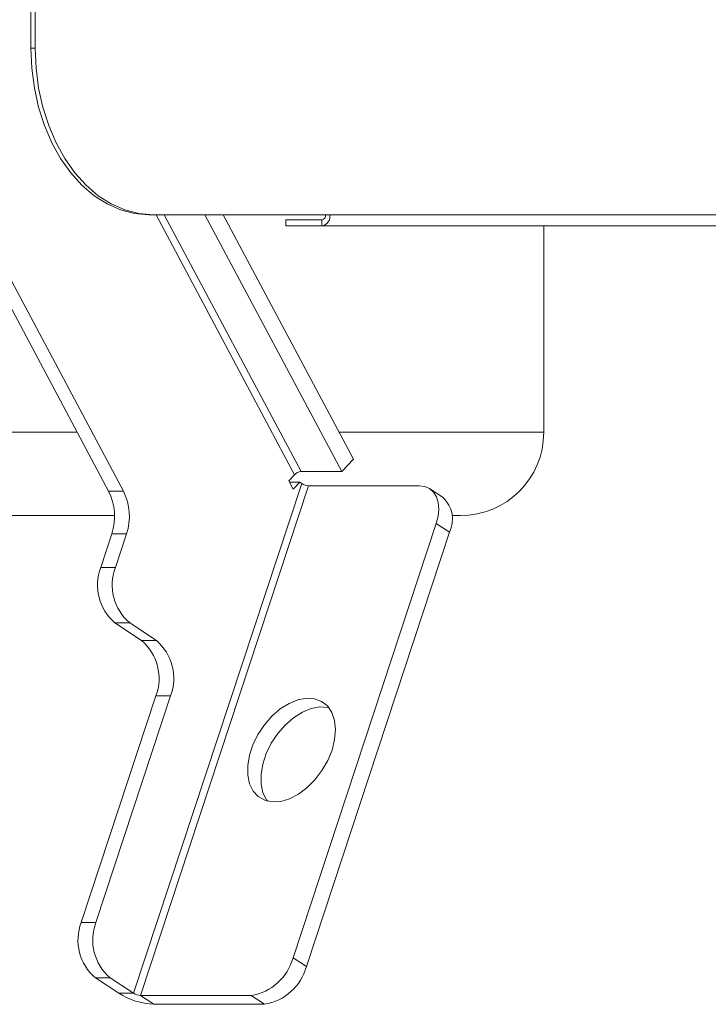
# Model space of a CAD drawing. Units: inches. Extents: x -5 to 235, y 0 to 166.
# Drawn here: x 59 to 62, y 76 to 81 of the extents above; entities that cross this region are included whole.
import ezdxf

# ---------------------------------------------------------------- set-up
doc = ezdxf.new("R2010")
doc.units = ezdxf.units.IN
doc.header["$MEASUREMENT"] = 0

msp = doc.modelspace()

# ---------------------------------------------------------------- linework, layer by layer
at = {"color": 7, "linetype": 'Continuous', "lineweight": 15}
for p, q in [((58.60772, 81.28619), (58.60772, 83.8322)), ((58.63, 81.28619), (58.63, 83.83385)), ((56.75848, 83.19631), (59.01547, 78.96056)), ((56.83582, 83.19631), (59.09281, 78.96056)), ((58.60772, 81.28619), (58.63, 81.28619)), ((59.24871, 80.41119), (59.22644, 80.41119)), ((60.17679, 80.41119), (59.24871, 80.41119)), ((59.52027, 80.41119), (60.23866, 79.06297)), ((59.61711, 80.41119), (60.30043, 79.12879)), ((59.94477, 80.38407), (60.13534, 80.38407)), ((59.94477, 80.35257), (59.94477, 80.38407)), ((60.13534, 80.38407), (60.13534, 80.35257)), ((60.17679, 80.41119), (66.81657, 80.41119)), ((59.94477, 80.35257), (60.13534, 80.35257)), ((66.77512, 80.35257), (60.13534, 80.35257)), ((61.29933, 79.26936), (61.29933, 80.35257)), ((60.30043, 79.12879), (60.23866, 79.06297)), ((59.99133, 79.04664), (59.96044, 79.01373)), ((60.23866, 79.06297), (60.02582, 79.06297)), ((60.02869, 79.00043), (59.14619, 76.32399)), ((59.18275, 76.31253), (60.06525, 78.98897)), ((59.96044, 79.01373), (59.98371, 78.97006)), ((59.96395, 79.00714), (60.01851, 79.00714)), ((59.98371, 78.97006), (60.01851, 79.00714)), ((60.01851, 79.00714), (60.02869, 79.00043)), ((60.06525, 78.98897), (60.64561, 78.98897)), ((59.01547, 78.96056), (59.09281, 78.96056)), ((60.77076, 78.9271), (60.70067, 78.97333)), ((59.0466, 78.83186), (57.52984, 78.83186)), ((60.86184, 78.83186), (60.81799, 78.83186)), ((60.73492, 78.79071), (59.98316, 76.51078)), ((60.80501, 78.74449), (60.73492, 78.79071)), ((59.03213, 78.73646), (58.97363, 78.55906)), ((59.10947, 78.73646), (59.03213, 78.73646)), ((59.10947, 78.73646), (59.05097, 78.55906)), ((60.80501, 78.74449), (60.05326, 76.46456)), ((58.97363, 78.55906), (59.05097, 78.55906)), ((59.18864, 78.17591), (59.04845, 78.26836)), ((59.12579, 78.26836), (59.04845, 78.26836)), ((59.26598, 78.17591), (59.12579, 78.26836)), ((59.18864, 78.17591), (59.26598, 78.17591)), ((58.87123, 76.69568), (59.26345, 77.88521)), ((58.94857, 76.69568), (59.34079, 77.88521)), ((59.34079, 77.88521), (59.26345, 77.88521)), ((58.87123, 76.69568), (58.94857, 76.69568)), ((59.98316, 76.51078), (60.05326, 76.46456)), ((58.94605, 76.40497), (59.06885, 76.32399)), ((59.02339, 76.40497), (58.94605, 76.40497)), ((59.02339, 76.40497), (59.14619, 76.32399)), ((59.14619, 76.32399), (59.06885, 76.32399)), ((59.76311, 76.31253), (59.18275, 76.31253)), ((59.18275, 76.31253), (59.25285, 76.2663)), ((59.8332, 76.2663), (59.76311, 76.31253)), ((59.8332, 76.2663), (59.25285, 76.2663))]:
    msp.add_line(p, q, dxfattribs=at)
at = {"color": 8, "linetype": 'Continuous', "lineweight": 15}
for p, q in [((59.26424, 80.41119), (59.99133, 79.04664)), ((60.02582, 79.06297), (59.30743, 80.41119)), ((57.52984, 79.26936), (58.85093, 79.26936)), ((60.22553, 79.26936), (61.29933, 79.26936))]:
    msp.add_line(p, q, dxfattribs=at)
at = {"color": 7, "linetype": 'Continuous', "lineweight": 15, "flags": 128}
for points in [[(59.22644, 80.41119), (59.15186, 80.41757), (59.07837, 80.43662), (59.00704, 80.46805), (58.93891, 80.51142), (58.87497, 80.56608), (58.81615, 80.63124), (58.76332, 80.70596), (58.71725, 80.78913), (58.67859, 80.87956), (58.64793, 80.97591), (58.6257, 81.07679), (58.61223, 81.18072), (58.60772, 81.28619)], [(58.63, 81.28619), (58.63451, 81.18072), (58.64798, 81.07679), (58.6702, 80.97591), (58.70087, 80.87956), (58.73952, 80.78913), (58.7856, 80.70596), (58.83843, 80.63124), (58.89724, 80.56608), (58.96118, 80.51142), (59.02931, 80.46805), (59.10065, 80.43662), (59.17414, 80.41757), (59.24871, 80.41119)], [(60.73492, 78.79071), (60.7447, 78.82939), (60.74816, 78.86658), (60.74517, 78.90086), (60.73584, 78.9309), (60.72053, 78.95555), (60.69983, 78.97387), (60.67453, 78.98516), (60.64561, 78.98897)], [(60.18786, 77.60118), (60.2016, 77.65606), (60.20607, 77.70868), (60.20109, 77.75691), (60.18686, 77.79876), (60.16396, 77.83252), (60.13334, 77.85681), (60.09623, 77.87064), (60.05418, 77.87343), (60.00889, 77.86508), (59.96221, 77.84592), (59.91607, 77.81675), (59.87235, 77.77875), (59.83284, 77.73348), (59.79916, 77.68279), (59.77268, 77.62876), (59.75449, 77.5736), (59.74534, 77.51958), (59.7456, 77.46889), (59.75526, 77.42362), (59.77392, 77.38562), (59.80082, 77.35644), (59.83485, 77.33728), (59.87464, 77.32893), (59.91854, 77.33173), (59.96476, 77.34555), (60.0114, 77.36984), (60.05657, 77.4036), (60.0984, 77.44545), (60.13518, 77.49368), (60.16542, 77.54631), (60.18786, 77.60118)], [(60.17184, 77.82314), (60.16633, 77.82442), (60.12427, 77.82721), (60.07898, 77.81886), (60.03231, 77.7997), (59.98617, 77.77052), (59.94245, 77.73252), (59.90293, 77.68725), (59.86925, 77.63657), (59.84277, 77.58254), (59.82459, 77.52738), (59.81543, 77.47335), (59.81569, 77.42266), (59.82535, 77.37739), (59.84401, 77.33939), (59.84861, 77.333)]]:
    msp.add_lwpolyline(points, dxfattribs=at)
at = {"color": 7, "linetype": 'Continuous', "lineweight": 15}
for centre, radius, start, end in [((60.13054, 80.4078), 0.02421, 281.41929, 8.05124), ((60.12498, 80.40386), 0.05233, 281.41977, 8.05173), ((60.86183, 79.26936), 0.4375, 270, 0), ((60.03018, 79.00914), 0.05401, 94.63052, 136.01388), ((60.06909, 79.06523), 0.07636, 238.06176, 267.12378), ((58.75259, 78.82835), 0.29425, 341.80293, 26.69822), ((58.82994, 78.82836), 0.29424, 341.80205, 26.69858), ((60.66462, 78.81268), 0.15607, 334.09384, 47.15196), ((59.21806, 78.46699), 0.26119, 159.359, 229.50626), ((59.2954, 78.46699), 0.26119, 159.3594, 229.50623), ((59.01903, 77.97728), 0.26119, 339.359, 49.50635), ((59.09637, 77.97728), 0.26119, 339.359, 49.50635), ((59.11565, 76.6036), 0.26119, 159.35876, 229.50659), ((59.19299, 76.6036), 0.26119, 159.35876, 229.50659), ((59.72016, 76.58145), 0.27233, 279.07474, 344.95982), ((59.79025, 76.53523), 0.27233, 279.07505, 344.95952), ((59.27214, 76.6501), 0.38429, 238.06249, 267.12304), ((59.18658, 76.38879), 0.07636, 238.06239, 267.12516)]:
    msp.add_arc(centre, radius, start, end, dxfattribs=at)

doc.saveas('drawing.dxf')
